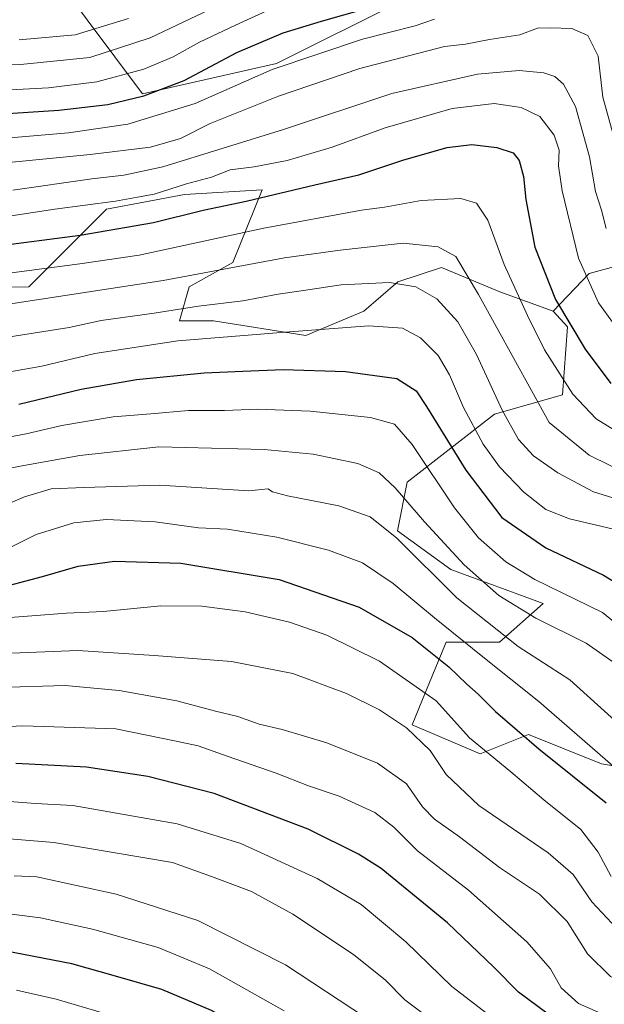
# Model space of a CAD drawing. Units: metres. Extents: x 668510 to 671972, y 4744376 to 4746773.
# Drawn here: x 671463 to 671610, y 4745166 to 4745414 of the extents above; entities that cross this region are included whole.
import ezdxf

# ---------------------------------------------------------------- set-up
doc = ezdxf.new("R2010")
doc.units = ezdxf.units.M
doc.header["$MEASUREMENT"] = 0
for name, color, linetype, lineweight in [('Arbolado forestal CxS', 92, 'Continuous', 0), ('Curva de nivel maestra', 36, 'Continuous', 30), ('Curva de nivel normal', 36, 'Continuous', 0)]:
    doc.layers.add(name, color=color, linetype=linetype, lineweight=lineweight)

# ---------------------------------------------------------------- blocks, each defined once
blk = doc.blocks.new('*U150')
at = {"layer": 'Arbolado forestal CxS', "color": 92, "linetype": 'Continuous', "lineweight": 0}
blk.add_polyline3d([(671559.7679, 4745418.4391, 1277.8697), (671528.0261, 4745402.5687, 1282.5095), (671494.3273, 4745394.9579, 1277.7235), (671480.4147, 4745413.5557, 1260.5787), (671460.7713, 4745440.1705, 1238.2701)], dxfattribs=at)
blk = doc.blocks.new('*U186')
at = {"layer": 'Curva de nivel normal', "color": 36, "linetype": 'Continuous', "lineweight": 0}
blk.add_polyline3d([(671457.21, 4745254.09, 1360), (671478.04, 4745254.93, 1360), (671497.26, 4745253.66, 1360), (671516.66, 4745252.16, 1360), (671532.1, 4745249.15, 1360), (671545.58, 4745244.13, 1360), (671553.93, 4745239.99, 1360), (671560.68, 4745235.48, 1360), (671566.66, 4745229.75, 1360), (671570.65, 4745223.71, 1360), (671578.88, 4745215.94, 1360), (671596.28, 4745204.02, 1360), (671602.57, 4745198.56, 1360), (671607.29, 4745191.74, 1360), (671612.35, 4745186.33, 1360), (671619.05, 4745182.86, 1360), (671626.92, 4745181.34, 1360), (671632.16, 4745179.26, 1360), (671638.16, 4745175.25, 1360), (671647.32, 4745169.42, 1360), (671658.81, 4745160.58, 1360)], dxfattribs=at)
blk = doc.blocks.new('*U192')
at = {"layer": 'Curva de nivel normal', "color": 36, "linetype": 'Continuous', "lineweight": 0}
blk.add_polyline3d([(671453.34, 4745189.66, 1395), (671468.68, 4745187.72, 1395), (671481.7, 4745184.88, 1395), (671498.24, 4745180.26, 1395), (671511.15, 4745174.9, 1395), (671529.93, 4745164.27, 1395)], dxfattribs=at)
blk = doc.blocks.new('*U197')
at = {"layer": 'Curva de nivel normal', "color": 36, "linetype": 'Continuous', "lineweight": 0}
blk.add_polyline3d([(671446.57, 4745331.59, 1315), (671475.89, 4745336.18, 1315), (671483.91, 4745337.91, 1315), (671497.28, 4745339.76, 1315), (671508.4, 4745341.54, 1315), (671519.53, 4745342.92, 1315), (671528.44, 4745344.59, 1315), (671534.77, 4745345.47, 1315), (671544.29, 4745346.95, 1315), (671556.4, 4745347.5, 1315), (671563.02, 4745346.43, 1315), (671568.34, 4745343.42, 1315), (671573.57, 4745337.64, 1315), (671578.32, 4745329.39, 1315), (671584.76, 4745315.36, 1315), (671588.84, 4745308.04, 1315), (671592.61, 4745303.91, 1315), (671598.7, 4745299.61, 1315), (671607.75, 4745294.84, 1315), (671616.06, 4745292.23, 1315)], dxfattribs=at)
blk = doc.blocks.new('*U198')
at = {"layer": 'Curva de nivel normal', "color": 36, "linetype": 'Continuous', "lineweight": 0}
blk.add_polyline3d([(671462.08, 4745198.24, 1390), (671467.73, 4745198.02, 1390), (671487.7, 4745193.64, 1390), (671508.21, 4745187.01, 1390), (671530.26, 4745175.89, 1390), (671550.6, 4745162.44, 1390), (671568.99, 4745151.27, 1390), (671585.82, 4745141.35, 1390), (671604.48, 4745131.66, 1390), (671624.02, 4745120.45, 1390), (671637.49, 4745113.17, 1390), (671647.46, 4745106.94, 1390), (671656.66, 4745100.39, 1390), (671673.72, 4745090.55, 1390), (671690.26, 4745082.8, 1390), (671697.72, 4745081.2, 1390), (671704.32, 4745079.55, 1390), (671712.66, 4745076.66, 1390), (671723.44, 4745073.75, 1390), (671733.76, 4745070.55, 1390), (671748.04, 4745068.07, 1390), (671770.64, 4745066.15, 1390)], dxfattribs=at)
blk = doc.blocks.new('*U199')
at = {"layer": 'Curva de nivel normal', "color": 36, "linetype": 'Continuous', "lineweight": 0}
blk.add_polyline3d([(671459.96, 4745263.19, 1355), (671475.24, 4745264.34, 1355), (671484.48, 4745264.77, 1355), (671498.96, 4745266.14, 1355), (671509.19, 4745266.12, 1355), (671520.1, 4745264.66, 1355), (671531.27, 4745262.06, 1355), (671540.66, 4745258.78, 1355), (671553.87, 4745252.28, 1355), (671568.16, 4745242.25, 1355), (671576.52, 4745232.96, 1355), (671586.92, 4745224.39, 1355), (671595.19, 4745217.36, 1355), (671604.53, 4745209.88, 1355), (671608.92, 4745204.25, 1355), (671612.12, 4745198.11, 1355)], dxfattribs=at)
blk = doc.blocks.new('*U200')
at = {"layer": 'Curva de nivel normal', "color": 36, "linetype": 'Continuous', "lineweight": 0}
blk.add_polyline3d([(671446.28, 4745305.92, 1330), (671465.08, 4745309.41, 1330), (671474.07, 4745311.53, 1330), (671486.92, 4745313.68, 1330), (671496.4, 4745314.5, 1330), (671505.91, 4745315.3, 1330), (671514.95, 4745315.33, 1330), (671523.19, 4745315.6, 1330), (671536.44, 4745315.13, 1330), (671551.62, 4745313.52, 1330), (671557.71, 4745311.83, 1330), (671562.12, 4745306.77, 1330), (671572.77, 4745290.84, 1330), (671578.83, 4745283.24, 1330), (671585.68, 4745277.25, 1330), (671592.99, 4745272.78, 1330), (671610, 4745264.5, 1330), (671627.95, 4745249.86, 1330)], dxfattribs=at)
blk = doc.blocks.new('*U213')
at = {"layer": 'Curva de nivel normal', "color": 36, "linetype": 'Continuous', "lineweight": 0}
blk.add_polyline3d([(671462.67, 4745169.5, 1405), (671472.64, 4745167.24, 1405), (671485.67, 4745163.42, 1405)], dxfattribs=at)
blk = doc.blocks.new('*U221')
at = {"layer": 'Curva de nivel normal', "color": 36, "linetype": 'Continuous', "lineweight": 0}
blk.add_polyline3d([(671642.36, 4745162.7, 1365), (671631.14, 4745168.22, 1365), (671623.11, 4745170.12, 1365), (671617.75, 4745170.28, 1365), (671611.99, 4745172.9, 1365), (671606.24, 4745178.68, 1365), (671601.09, 4745186.77, 1365), (671594.15, 4745193.67, 1365), (671584.08, 4745200.36, 1365), (671574.02, 4745208.1, 1365), (671567.75, 4745212.5, 1365), (671564.74, 4745215.64, 1365), (671560.71, 4745221.39, 1365), (671553.4, 4745226.63, 1365), (671540.67, 4745231.72, 1365), (671529.39, 4745235.04, 1365), (671523.67, 4745236.43, 1365), (671518.24, 4745238.34, 1365), (671512.65, 4745239.64, 1365), (671502.92, 4745242.28, 1365), (671488.47, 4745244.87, 1365), (671474.85, 4745246.12, 1365), (671457.81, 4745245.6, 1365)], dxfattribs=at)
blk = doc.blocks.new('*U232')
at = {"layer": 'Curva de nivel normal', "color": 36, "linetype": 'Continuous', "lineweight": 0}
blk.add_polyline3d([(671439.01, 4745234.75, 1370), (671464.23, 4745235.95, 1370), (671487.58, 4745235.2, 1370), (671502.34, 4745232.25, 1370), (671508.34, 4745230.94, 1370), (671515.57, 4745228.34, 1370), (671527.93, 4745224.08, 1370), (671536.08, 4745220.92, 1370), (671543.72, 4745218.31, 1370), (671552.73, 4745214.17, 1370), (671557.54, 4745210.53, 1370), (671563.48, 4745204.58, 1370), (671576.28, 4745194.66, 1370), (671590.98, 4745181.62, 1370), (671596.91, 4745174.89, 1370), (671599.62, 4745170.09, 1370), (671603.97, 4745166.16, 1370), (671613.62, 4745161.88, 1370)], dxfattribs=at)
blk = doc.blocks.new('*U233')
at = {"layer": 'Curva de nivel normal', "color": 36, "linetype": 'Continuous', "lineweight": 0}
blk.add_polyline3d([(671457.29, 4745279.01, 1345), (671467.61, 4745284.1, 1345), (671477.08, 4745287.04, 1345), (671485.25, 4745287.92, 1345), (671497.48, 4745287.29, 1345), (671508.37, 4745285.78, 1345), (671515.68, 4745285.42, 1345), (671528.05, 4745283.46, 1345), (671541.09, 4745280.18, 1345), (671549.6, 4745277.02, 1345), (671557.38, 4745271.79, 1345), (671567.74, 4745263.16, 1345), (671579.85, 4745253.34, 1345), (671594, 4745242.1, 1345), (671612.53, 4745225.95, 1345)], dxfattribs=at)
blk = doc.blocks.new('*U236')
at = {"layer": 'Curva de nivel normal', "color": 36, "linetype": 'Continuous', "lineweight": 0}
blk.add_polyline3d([(671583.29, 4745161.82, 1380), (671572.08, 4745170.42, 1380), (671560.56, 4745181.62, 1380), (671549.28, 4745191.03, 1380), (671538.21, 4745197.63, 1380), (671519.06, 4745206.37, 1380), (671503.01, 4745211.36, 1380), (671476.77, 4745215.96, 1380), (671467.38, 4745216.46, 1380), (671459.77, 4745217.03, 1380)], dxfattribs=at)
blk = doc.blocks.new('*U245')
at = {"layer": 'Curva de nivel normal', "color": 36, "linetype": 'Continuous', "lineweight": 0}
blk.add_polyline3d([(671450.68, 4745298.75, 1335), (671463.58, 4745301.32, 1335), (671478.59, 4745304.02, 1335), (671498.43, 4745306.17, 1335), (671524.88, 4745305.48, 1335), (671537.24, 4745304.34, 1335), (671548.46, 4745301.98, 1335), (671553.82, 4745299.6, 1335), (671557.88, 4745295.86, 1335), (671565.22, 4745287.28, 1335), (671575.22, 4745276.51, 1335), (671583.91, 4745268.76, 1335), (671593.19, 4745263.04, 1335), (671605.88, 4745256.78, 1335), (671612.59, 4745252.1, 1335)], dxfattribs=at)
blk = doc.blocks.new('*U249')
at = {"layer": 'Curva de nivel normal', "color": 36, "linetype": 'Continuous', "lineweight": 0}
blk.add_polyline3d([(671459.34, 4745291.3, 1340), (671464.68, 4745293.56, 1340), (671471.34, 4745295.57, 1340), (671479.68, 4745295.95, 1340), (671498.69, 4745296.49, 1340), (671521.04, 4745295.13, 1340), (671525.86, 4745295.61, 1340), (671527.03, 4745294.86, 1340), (671530.74, 4745293.81, 1340), (671543.66, 4745291.29, 1340), (671551.58, 4745288.54, 1340), (671558.15, 4745283.27, 1340), (671573.36, 4745268.15, 1340), (671588.75, 4745255.96, 1340), (671601.78, 4745247.53, 1340), (671615.64, 4745234.99, 1340)], dxfattribs=at)
blk = doc.blocks.new('*U256')
at = {"layer": 'Curva de nivel normal', "color": 36, "linetype": 'Continuous', "lineweight": 0}
blk.add_polyline3d([(671454.63, 4745208.07, 1385), (671472.04, 4745206.62, 1385), (671501.88, 4745201.62, 1385), (671511.68, 4745198.12, 1385), (671521.71, 4745194.31, 1385), (671532.08, 4745188.61, 1385), (671547.36, 4745178.46, 1385), (671555.4, 4745171.98, 1385), (671560.3, 4745167.08, 1385), (671570.29, 4745159.55, 1385)], dxfattribs=at)
blk = doc.blocks.new('*U276')
at = {"layer": 'Curva de nivel maestra', "color": 36, "linetype": 'Continuous', "lineweight": 30}
blk.add_polyline3d([(671598.55, 4745161.79, 1375), (671588.89, 4745169, 1375), (671582.64, 4745175.3, 1375), (671571, 4745186.4, 1375), (671554.32, 4745200.1, 1375), (671548.65, 4745203.74, 1375), (671535.93, 4745210.01, 1375), (671512.32, 4745218.96, 1375), (671495.69, 4745223.25, 1375), (671480.25, 4745225.59, 1375), (671462.48, 4745226.5, 1375)], dxfattribs=at)
blk = doc.blocks.new('*U284')
at = {"layer": 'Curva de nivel maestra', "color": 36, "linetype": 'Continuous', "lineweight": 30}
blk.add_polyline3d([(671463.24, 4745316.88, 1325), (671478.93, 4745320.66, 1325), (671492.78, 4745323.08, 1325), (671509.78, 4745324.78, 1325), (671519.56, 4745325.2, 1325), (671529.64, 4745325.63, 1325), (671545.34, 4745325.08, 1325), (671558.27, 4745323.38, 1325), (671563.09, 4745320.28, 1325), (671565.75, 4745316.27, 1325), (671575.6, 4745300.28, 1325), (671584.66, 4745288.41, 1325), (671595.69, 4745280.75, 1325), (671610.24, 4745273.85, 1325), (671622.58, 4745266.36, 1325)], dxfattribs=at)
blk = doc.blocks.new('*U285')
at = {"layer": 'Curva de nivel maestra', "color": 36, "linetype": 'Continuous', "lineweight": 30}
blk.add_polyline3d([(671768.84, 4745049.21, 1400), (671746.7, 4745051.63, 1400), (671727.77, 4745054.83, 1400), (671707.4, 4745060.99, 1400), (671687.91, 4745066.04, 1400), (671676.66, 4745068.61, 1400), (671667.66, 4745072.68, 1400), (671652.26, 4745079.07, 1400), (671644.06, 4745083.16, 1400), (671637.24, 4745087.33, 1400), (671620.45, 4745096.21, 1400), (671607.63, 4745104.06, 1400), (671599.55, 4745110.71, 1400), (671590.28, 4745119.3, 1400), (671581.79, 4745124.95, 1400), (671573.74, 4745129.17, 1400), (671558.99, 4745137.77, 1400), (671533.72, 4745151.82, 1400), (671521.28, 4745159.1, 1400), (671511.67, 4745164.42, 1400), (671499.21, 4745169.63, 1400), (671487.55, 4745173.01, 1400), (671476.52, 4745176.1, 1400), (671459.58, 4745179.39, 1400)], dxfattribs=at)
blk = doc.blocks.new('*U288')
at = {"layer": 'Curva de nivel maestra', "color": 36, "linetype": 'Continuous', "lineweight": 30}
blk.add_polyline3d([(671456.47, 4745270.19, 1350), (671469.18, 4745273.56, 1350), (671478.11, 4745276.19, 1350), (671487.26, 4745277.44, 1350), (671503.99, 4745276.93, 1350), (671528.67, 4745272.77, 1350), (671548.76, 4745265.81, 1350), (671562.11, 4745258.2, 1350), (671571.35, 4745250.82, 1350), (671575.83, 4745246.48, 1350), (671578.73, 4745243.99, 1350), (671583.08, 4745239.61, 1350), (671593.97, 4745230.17, 1350), (671610.9, 4745216.65, 1350)], dxfattribs=at)

msp = doc.modelspace()

# ---------------------------------------------------------------- linework, layer by layer
at = {"layer": 'Arbolado forestal CxS', "color": 92, "linetype": 'Continuous', "lineweight": 0}
for points in [[(671676.55, 4745328.42, 1271.45), (671668.21, 4745350.87, 1267.64), (671666.58, 4745364.8, 1265.6), (671661.8, 4745378.02, 1262.55), (671657.93, 4745405.23, 1258.31), (671661.9, 4745448.68, 1251.78), (671656.71, 4745466.99, 1248.13), (671634.73, 4745469.43, 1249.58), (671617.64, 4745432.81, 1272.51), (671605.43, 4745425.48, 1278.84), (671592.25, 4745423.37, 1280.28), (671576.86, 4745420.88, 1279.39), (671559.77, 4745418.44, 1277.87), (671528.03, 4745402.57, 1282.51), (671494.33, 4745394.96, 1277.72), (671480.41, 4745413.56, 1260.58), (671460.77, 4745440.17, 1238.27)], [(671676.55, 4745328.42, 1271.45), (671668.21, 4745350.87, 1267.64), (671666.58, 4745364.8, 1265.6), (671661.8, 4745378.02, 1262.55), (671657.93, 4745405.23, 1258.31), (671661.9, 4745448.68, 1251.78), (671656.71, 4745466.99, 1248.13), (671634.73, 4745469.43, 1249.58), (671617.64, 4745432.81, 1272.51), (671605.43, 4745425.48, 1278.84), (671592.25, 4745423.37, 1280.28), (671576.86, 4745420.88, 1279.39), (671559.77, 4745418.44, 1277.87), (671528.03, 4745402.57, 1282.51), (671494.33, 4745394.96, 1277.72), (671480.41, 4745413.56, 1260.58), (671460.77, 4745440.17, 1238.27)], [(671460.77, 4745440.17, 1238.27), (671480.41, 4745413.56, 1260.58), (671494.33, 4745394.96, 1277.72), (671528.03, 4745402.57, 1282.51), (671559.77, 4745418.44, 1277.87)], [(671440.42, 4745346.21, 1307.87), (671465.76, 4745346.41, 1310.25), (671485.3, 4745365.94, 1298.81), (671504.83, 4745369.61, 1299.37), (671524.36, 4745370.83, 1301.38), (671517.04, 4745352.52, 1311.19), (671506.05, 4745346.41, 1314.07), (671503.61, 4745337.87, 1319.43), (671512.15, 4745337.87, 1319.84), (671535.35, 4745334.2, 1322.4), (671550, 4745340.31, 1320.04), (671558.55, 4745347.63, 1316.34), (671569.53, 4745351.29, 1312.26), (671584.18, 4745345.19, 1306.67), (671597.61, 4745340.31, 1300.87), (671601.16, 4745336.36, 1300.28), (671599.94, 4745319.26, 1306.24), (671582.84, 4745314.38, 1315.82), (671560.87, 4745297.29, 1333.41), (671558.42, 4745285.08, 1339.56), (671571.85, 4745275.31, 1337.59), (671595.05, 4745266.76, 1333.88), (671584.06, 4745257, 1342.05), (671570.63, 4745257, 1347.96), (671565.49, 4745244.5, 1355.66), (671562.09, 4745236.24, 1359.83), (671579.18, 4745228.92, 1356.12), (671591.39, 4745233.8, 1350.08), (671600.36, 4745230.21, 1348.58), (671609.7, 4745226.47, 1346.59), (671624.35, 4745224.03, 1340.46)], [(671620.08, 4745353.45, 1287.44), (671606.65, 4745349.78, 1293.81), (671597.61, 4745340.31, 1300.87), (671584.18, 4745345.19, 1306.67), (671569.53, 4745351.29, 1312.26), (671558.55, 4745347.63, 1316.34), (671550, 4745340.31, 1320.04), (671535.35, 4745334.2, 1322.4), (671512.15, 4745337.87, 1319.84), (671503.61, 4745337.87, 1319.43), (671506.05, 4745346.41, 1314.07), (671517.04, 4745352.52, 1311.19), (671524.36, 4745370.83, 1301.38), (671504.83, 4745369.61, 1299.37), (671485.3, 4745365.94, 1298.81), (671465.76, 4745346.41, 1310.25), (671440.42, 4745346.21, 1307.87)], [(671597.61, 4745340.31, 1300.87), (671584.18, 4745345.19, 1306.67), (671569.53, 4745351.29, 1312.26), (671558.55, 4745347.63, 1316.34), (671550, 4745340.31, 1320.04), (671535.35, 4745334.2, 1322.4), (671512.15, 4745337.87, 1319.84), (671503.61, 4745337.87, 1319.43), (671506.05, 4745346.41, 1314.07), (671517.04, 4745352.52, 1311.19), (671524.36, 4745370.83, 1301.38), (671504.83, 4745369.61, 1299.37), (671485.3, 4745365.94, 1298.81), (671465.76, 4745346.41, 1310.25), (671440.42, 4745346.21, 1307.87)], [(671597.61, 4745340.31, 1300.87), (671584.18, 4745345.19, 1306.67), (671569.53, 4745351.29, 1312.26), (671558.55, 4745347.63, 1316.34), (671550, 4745340.31, 1320.04), (671535.35, 4745334.2, 1322.4), (671512.15, 4745337.87, 1319.84), (671503.61, 4745337.87, 1319.43), (671506.05, 4745346.41, 1314.07), (671517.04, 4745352.52, 1311.19), (671524.36, 4745370.83, 1301.38), (671504.83, 4745369.61, 1299.37), (671485.3, 4745365.94, 1298.81), (671465.76, 4745346.41, 1310.25), (671440.42, 4745346.21, 1307.87)], [(671624.35, 4745224.03, 1340.46), (671609.7, 4745226.47, 1346.59), (671600.36, 4745230.21, 1348.58), (671591.39, 4745233.8, 1350.08), (671579.18, 4745228.92, 1356.12), (671562.09, 4745236.24, 1359.83), (671565.49, 4745244.5, 1355.66), (671570.63, 4745257, 1347.96), (671584.06, 4745257, 1342.05), (671595.05, 4745266.76, 1333.88), (671571.85, 4745275.31, 1337.59), (671558.42, 4745285.08, 1339.56), (671560.87, 4745297.29, 1333.41), (671582.84, 4745314.38, 1315.82), (671599.94, 4745319.26, 1306.24), (671601.16, 4745336.36, 1300.28), (671597.61, 4745340.31, 1300.87), (671606.65, 4745349.78, 1293.81), (671620.08, 4745353.45, 1287.44)], [(671676.55, 4745328.42, 1271.45), (671662.51, 4745325.98, 1280.16), (671651.52, 4745321.7, 1288.3), (671640.84, 4745326.59, 1290.08), (671637.61, 4745337.89, 1286.01), (671620.08, 4745353.45, 1287.44), (671606.65, 4745349.78, 1293.81), (671597.61, 4745340.31, 1300.87)], [(671676.55, 4745328.42, 1271.45), (671662.51, 4745325.98, 1280.16), (671651.52, 4745321.7, 1288.3), (671640.84, 4745326.59, 1290.08), (671637.61, 4745337.89, 1286.01), (671620.08, 4745353.45, 1287.44), (671606.65, 4745349.78, 1293.81), (671597.61, 4745340.31, 1300.87)], [(671597.61, 4745340.31, 1300.87), (671601.16, 4745336.36, 1300.28), (671599.94, 4745319.26, 1306.24), (671582.84, 4745314.38, 1315.82), (671560.87, 4745297.29, 1333.41), (671558.42, 4745285.08, 1339.56), (671571.85, 4745275.31, 1337.59), (671595.05, 4745266.76, 1333.88), (671584.06, 4745257, 1342.05), (671570.63, 4745257, 1347.96), (671565.49, 4745244.5, 1355.66), (671562.09, 4745236.24, 1359.83), (671579.18, 4745228.92, 1356.12), (671591.39, 4745233.8, 1350.08), (671600.36, 4745230.21, 1348.58), (671609.7, 4745226.47, 1346.59), (671624.35, 4745224.03, 1340.46), (671645.11, 4745226.47, 1336.23), (671646.95, 4745222.05, 1337.78), (671651.21, 4745211.82, 1340.75), (671662.2, 4745202.05, 1340.17), (671678.07, 4745206.94, 1332.3), (671698.83, 4745199.61, 1336.53), (671715.69, 4745183.28, 1341.66)], [(671597.61, 4745340.31, 1300.87), (671601.16, 4745336.36, 1300.28), (671599.94, 4745319.26, 1306.24), (671582.84, 4745314.38, 1315.82), (671560.87, 4745297.29, 1333.41), (671558.42, 4745285.08, 1339.56), (671571.85, 4745275.31, 1337.59), (671595.05, 4745266.76, 1333.88), (671584.06, 4745257, 1342.05), (671570.63, 4745257, 1347.96), (671565.49, 4745244.5, 1355.66), (671562.09, 4745236.24, 1359.83), (671579.18, 4745228.92, 1356.12), (671591.39, 4745233.8, 1350.08), (671600.36, 4745230.21, 1348.58), (671609.7, 4745226.47, 1346.59), (671624.35, 4745224.03, 1340.46), (671645.11, 4745226.47, 1336.23), (671646.95, 4745222.05, 1337.78), (671651.21, 4745211.82, 1340.75), (671662.2, 4745202.05, 1340.17), (671678.07, 4745206.94, 1332.3), (671698.83, 4745199.61, 1336.53), (671715.69, 4745183.28, 1341.66)]]:
    msp.add_polyline3d(points, dxfattribs=at)
at = {"layer": 'Curva de nivel maestra', "color": 36, "linetype": 'Continuous', "lineweight": 30}
for points in [[(671453.91, 4745389.58, 1275), (671473.31, 4745390.86, 1275), (671485.58, 4745392.3, 1275), (671494.66, 4745394.42, 1275), (671504.76, 4745398.27, 1275), (671518.06, 4745405.38, 1275), (671529.64, 4745410.27, 1275), (671539.36, 4745413.22, 1275), (671578, 4745424.32, 1275)], [(671456.68, 4745356.58, 1300), (671478.68, 4745359.43, 1300), (671497.06, 4745362.63, 1300), (671509.54, 4745365.66, 1300), (671520.38, 4745367.97, 1300), (671537.67, 4745372.1, 1300), (671548.67, 4745374.57, 1300), (671560.03, 4745378.34, 1300), (671570.91, 4745381.45, 1300), (671577.15, 4745382.2, 1300), (671583.44, 4745381.47, 1300), (671587.5, 4745380.1, 1300), (671589.06, 4745378.19, 1300), (671590.07, 4745374.14, 1300), (671590.66, 4745368.4, 1300), (671593, 4745356.41, 1300), (671598.17, 4745343.25, 1300), (671605.6, 4745330.7, 1300), (671612.09, 4745322.1, 1300)]]:
    msp.add_polyline3d(points, dxfattribs=at)
at = {"layer": 'Curva de nivel normal', "color": 36, "linetype": 'Continuous', "lineweight": 0}
for points in [[(671445.42, 4745402.48, 1265), (671463.62, 4745402.35, 1265), (671481.04, 4745404.08, 1265), (671496.2, 4745409.04, 1265), (671516.22, 4745418.49, 1265)], [(671448.34, 4745395.32, 1270), (671470.64, 4745396.44, 1270), (671482.86, 4745397.96, 1270), (671494.64, 4745401.15, 1270), (671502.01, 4745404.22, 1270), (671508.68, 4745407.96, 1270), (671517.67, 4745412.2, 1270), (671528.54, 4745417.15, 1270)], [(671458.01, 4745383.67, 1280), (671475.68, 4745385.18, 1280), (671490.59, 4745387.32, 1280), (671507.56, 4745392.5, 1280), (671526.9, 4745401.06, 1280), (671549.6, 4745408.67, 1280), (671562.87, 4745412.02, 1280), (671567.73, 4745413.77, 1280)], [(671463.3, 4745408.51, 1260), (671477.37, 4745409.8, 1260), (671490.82, 4745413.88, 1260)], [(671459.89, 4745377.59, 1285), (671481.12, 4745379.71, 1285), (671496.34, 4745381.56, 1285), (671503.84, 4745383.71, 1285), (671511.33, 4745387.46, 1285), (671528.5, 4745394.37, 1285), (671548.98, 4745401.31, 1285), (671570.23, 4745406.9, 1285), (671575.51, 4745407.48, 1285), (671581.57, 4745408.62, 1285), (671589.16, 4745409.81, 1285), (671593.67, 4745411.44, 1285), (671596.8, 4745411.58, 1285), (671602.25, 4745411.42, 1285), (671606.26, 4745409.65, 1285), (671608.86, 4745404.4, 1285), (671610.04, 4745394.13, 1285), (671615.7, 4745373.83, 1285)], [(671461.73, 4745370.73, 1290), (671481.61, 4745373.61, 1290), (671489.61, 4745374.47, 1290), (671499.4, 4745376.58, 1290), (671529.73, 4745385.98, 1290), (671557.04, 4745395.01, 1290), (671578.52, 4745399.93, 1290), (671589.02, 4745400.84, 1290), (671595.22, 4745400.23, 1290), (671598, 4745399.32, 1290), (671600.18, 4745397.38, 1290), (671603.2, 4745391.74, 1290), (671606.7, 4745379.08, 1290), (671608.21, 4745370.4, 1290), (671609.68, 4745365.66, 1290), (671610.93, 4745361.05, 1290)], [(671432.22, 4745359.8, 1295), (671472.23, 4745365.96, 1295), (671487.55, 4745367.95, 1295), (671493.03, 4745368.99, 1295), (671497.26, 4745369.74, 1295), (671505.34, 4745372.28, 1295), (671511.64, 4745373.98, 1295), (671516.33, 4745375.82, 1295), (671522.35, 4745376.62, 1295), (671530.72, 4745378.18, 1295), (671542.01, 4745381.57, 1295), (671555.33, 4745386.4, 1295), (671572.19, 4745391.25, 1295), (671582.77, 4745392.55, 1295), (671589.56, 4745391.53, 1295), (671594.19, 4745389.24, 1295), (671597.81, 4745384.55, 1295), (671599.07, 4745380.81, 1295), (671598.92, 4745376.81, 1295), (671599.82, 4745370.54, 1295), (671603.93, 4745353.64, 1295), (671608.95, 4745342.39, 1295), (671612.76, 4745337.16, 1295)], [(671454.89, 4745349.12, 1305), (671478.58, 4745352.19, 1305), (671493.5, 4745354.36, 1305), (671524.83, 4745361.15, 1305), (671549.38, 4745365.67, 1305), (671555.17, 4745366.41, 1305), (671564.38, 4745368.14, 1305), (671574.37, 4745368.66, 1305), (671578.3, 4745367.43, 1305), (671581.1, 4745363.14, 1305), (671585.26, 4745352.01, 1305), (671591.13, 4745339.22, 1305), (671595.36, 4745330.53, 1305), (671602.5, 4745319.44, 1305), (671608.37, 4745313.2, 1305), (671618.02, 4745307.27, 1305)], [(671617.37, 4745298.78, 1310), (671606.62, 4745304.05, 1310), (671596.54, 4745312.29, 1310), (671578.79, 4745344.47, 1310), (671573.07, 4745354.02, 1310), (671568.63, 4745356.48, 1310), (671559.84, 4745357.4, 1310), (671544, 4745355.61, 1310), (671530.03, 4745353.74, 1310), (671499.47, 4745347.97, 1310), (671460.63, 4745342.04, 1310)], [(671448.53, 4745322.85, 1320), (671469.01, 4745326.44, 1320), (671482.34, 4745329.62, 1320), (671503.22, 4745332.82, 1320), (671530.16, 4745335.04, 1320), (671551.21, 4745336.64, 1320), (671559.67, 4745335.98, 1320), (671564.19, 4745333.62, 1320), (671568.66, 4745329.14, 1320), (671571.54, 4745324.28, 1320), (671575.06, 4745316.07, 1320), (671579.94, 4745306.86, 1320), (671584.04, 4745301.17, 1320), (671590.23, 4745294.8, 1320), (671595.75, 4745290.39, 1320), (671601.67, 4745288.07, 1320), (671612.38, 4745285.5, 1320)]]:
    msp.add_polyline3d(points, dxfattribs=at)

# ---------------------------------------------------------------- block references
at = {"layer": 'Arbolado forestal CxS', "color": 92, "linetype": 'Continuous', "lineweight": 0}
msp.add_blockref('*U150', (0, 0), dxfattribs=at)
at = {"layer": 'Curva de nivel maestra', "color": 36, "linetype": 'Continuous', "lineweight": 30}
for name in ['*U284', '*U288', '*U276', '*U285']:
    msp.add_blockref(name, (0, 0), dxfattribs=at)
at = {"layer": 'Curva de nivel normal', "color": 36, "linetype": 'Continuous', "lineweight": 0}
for name in ['*U197', '*U200', '*U245', '*U249', '*U233', '*U199', '*U186', '*U221', '*U232', '*U236', '*U256', '*U198', '*U192', '*U213']:
    msp.add_blockref(name, (0, 0), dxfattribs=at)

doc.saveas('drawing.dxf')
